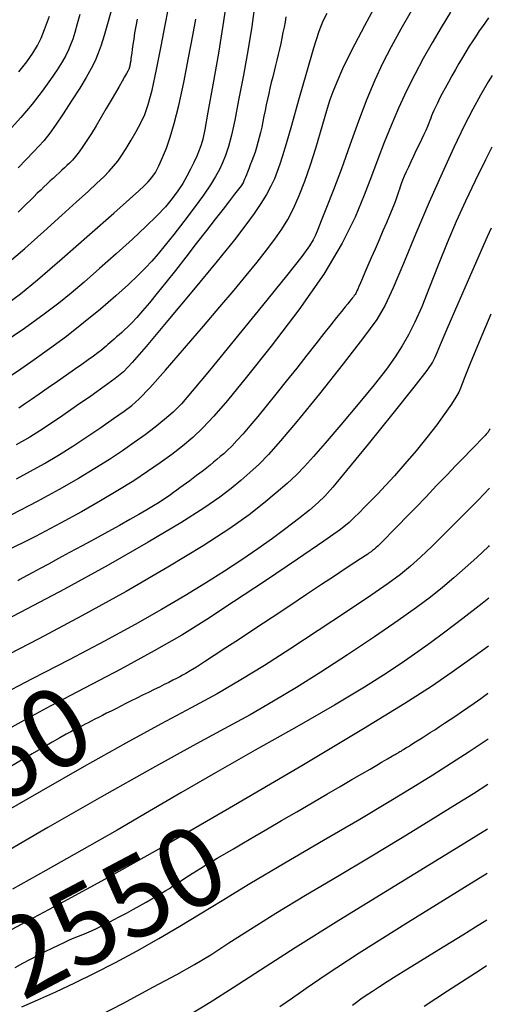
# Model space of a CAD drawing. Extents: x 349769 to 352969, y 1053825 to 1056825.
# Drawn here: x 352017 to 352076, y 1054546 to 1054671 of the extents above; entities that cross this region are included whole.
import ezdxf
from ezdxf.enums import TextEntityAlignment as Align

# ---------------------------------------------------------------- set-up
doc = ezdxf.new("R2010")
doc.units = 0
doc.header["$MEASUREMENT"] = 0
for name, color, linetype in [('CTEXT', 7, 'CONTINUOUS'), ('INDEX', 1, 'CONTINUOUS'), ('INTER', 33, 'CONTINUOUS')]:
    doc.layers.add(name, color=color, linetype=linetype)
doc.styles.add('SIMPLEX', font='SIMPLEX')

msp = doc.modelspace()

# ---------------------------------------------------------------- linework, layer by layer
at = {"layer": 'INDEX', "linetype": 'CONTINUOUS'}
for points in [[(352075.62, 1054670.93), (352075.27, 1054670.42), (352075.27, 1054670.42), (352074.89, 1054669.87), (352074.48, 1054669.29), (352074.07, 1054668.67), (352074.07, 1054668.67), (352073.65, 1054668.03), (352073.22, 1054667.36), (352072.79, 1054666.66), (352072.79, 1054666.66), (352072.35, 1054665.94), (352071.91, 1054665.19), (352071.47, 1054664.42), (352071.47, 1054664.42), (352071.02, 1054663.62), (352070.59, 1054662.83), (352070.18, 1054662.08), (352069.81, 1054661.38), (352069.48, 1054660.75), (352069.2, 1054660.19), (352069.2, 1054660.19), (352068.95, 1054659.69), (352068.75, 1054659.26), (352068.59, 1054658.89), (352068.59, 1054658.89), (352068.47, 1054658.58), (352068.36, 1054658.3), (352068.25, 1054658), (352068.25, 1054658), (352068.11, 1054657.64), (352067.93, 1054657.22), (352067.72, 1054656.75), (352067.72, 1054656.75), (352067.48, 1054656.21), (352067.2, 1054655.61), (352066.89, 1054654.95), (352066.89, 1054654.95), (352066.54, 1054654.23), (352066.19, 1054653.5), (352065.85, 1054652.78), (352065.85, 1054652.78), (352065.54, 1054652.11), (352065.26, 1054651.5), (352065.02, 1054650.95), (352065.02, 1054650.95), (352064.81, 1054650.46), (352064.64, 1054650.02), (352064.51, 1054649.64), (352064.51, 1054649.64), (352064.4, 1054649.31), (352064.3, 1054648.98), (352064.17, 1054648.6), (352064.17, 1054648.6), (352064, 1054648.12), (352063.77, 1054647.52), (352063.49, 1054646.82), (352063.49, 1054646.82), (352063.16, 1054646.01), (352062.77, 1054645.09), (352062.33, 1054644.06), (352062.33, 1054644.06), (352061.85, 1054642.93), (352061.34, 1054641.78), (352060.86, 1054640.67), (352060.86, 1054640.67), (352060.43, 1054639.69), (352060.06, 1054638.83), (352059.74, 1054638.1), (352059.74, 1054638.1), (352059.49, 1054637.51), (352059.29, 1054637.04), (352059.15, 1054636.71), (352059.15, 1054636.71), (352059.06, 1054636.5), (352059.01, 1054636.37), (352058.96, 1054636.28), (352058.96, 1054636.28), (352058.9, 1054636.17), (352058.82, 1054636.05), (352058.72, 1054635.91), (352058.72, 1054635.91), (352058.6, 1054635.75), (352058.47, 1054635.58), (352058.31, 1054635.39), (352058.31, 1054635.39), (352058.13, 1054635.17), (352057.9, 1054634.88), (352057.56, 1054634.47), (352057.56, 1054634.47), (352057.1, 1054633.9), (352056.49, 1054633.15), (352055.76, 1054632.22), (352055.76, 1054632.22), (352054.88, 1054631.11), (352053.87, 1054629.83), (352052.72, 1054628.38), (352052.72, 1054628.38), (352051.46, 1054626.76), (352050.13, 1054625.09), (352048.83, 1054623.46), (352048.83, 1054623.46), (352047.63, 1054621.97), (352046.54, 1054620.64), (352045.56, 1054619.47), (352045.56, 1054619.47), (352044.69, 1054618.46), (352043.93, 1054617.61), (352043.28, 1054616.92), (352043.28, 1054616.92), (352042.74, 1054616.38), (352042.27, 1054615.95), (352041.83, 1054615.58), (352041.83, 1054615.58), (352041.4, 1054615.22), (352040.97, 1054614.87), (352040.55, 1054614.52), (352040.12, 1054614.18), (352039.69, 1054613.84), (352039.26, 1054613.51), (352039.26, 1054613.51), (352038.84, 1054613.19), (352038.41, 1054612.86), (352037.99, 1054612.55), (352037.99, 1054612.55), (352037.57, 1054612.24), (352037.16, 1054611.94), (352036.74, 1054611.64), (352036.74, 1054611.64), (352036.34, 1054611.34), (352035.93, 1054611.05), (352035.53, 1054610.76), (352035.53, 1054610.76), (352035.13, 1054610.48), (352034.67, 1054610.17), (352034.12, 1054609.81), (352034.12, 1054609.81), (352033.42, 1054609.39), (352032.57, 1054608.88), (352031.57, 1054608.3), (352031.57, 1054608.3), (352030.41, 1054607.64), (352029.1, 1054606.91), (352027.64, 1054606.1), (352027.64, 1054606.1), (352026.04, 1054605.23), (352024.4, 1054604.33), (352022.82, 1054603.48), (352022.82, 1054603.48), (352021.41, 1054602.71), (352020.16, 1054602.03), (352019.1, 1054601.45), (352019.1, 1054601.45), (352018.2, 1054600.96), (352017.49, 1054600.57), (352016.94, 1054600.27), (352016.94, 1054600.27), (352016.57, 1054600.06), (352016.31, 1054599.92)], [(352031.34, 1054670.79), (352031.17, 1054669.89), (352031.03, 1054669.04), (352030.92, 1054668.26), (352030.92, 1054668.26), (352030.82, 1054667.58), (352030.73, 1054666.99), (352030.66, 1054666.49), (352030.66, 1054666.49), (352030.6, 1054666.08), (352030.56, 1054665.76), (352030.53, 1054665.54), (352030.53, 1054665.54), (352030.51, 1054665.4), (352030.49, 1054665.32), (352030.48, 1054665.28), (352030.48, 1054665.28), (352030.48, 1054665.23), (352030.47, 1054665.18), (352030.46, 1054665.14), (352030.46, 1054665.14), (352030.45, 1054665.08), (352030.44, 1054665.03), (352030.43, 1054664.98), (352030.43, 1054664.98), (352030.42, 1054664.92), (352030.41, 1054664.86), (352030.4, 1054664.81), (352030.4, 1054664.81), (352030.39, 1054664.75), (352030.38, 1054664.7), (352030.36, 1054664.65), (352030.36, 1054664.65), (352030.35, 1054664.61), (352030.34, 1054664.56), (352030.33, 1054664.52), (352030.33, 1054664.52), (352030.31, 1054664.47), (352030.26, 1054664.38), (352030.17, 1054664.21), (352030.17, 1054664.21), (352030.01, 1054663.91), (352029.77, 1054663.49), (352029.46, 1054662.95), (352029.46, 1054662.95), (352029.07, 1054662.27), (352028.6, 1054661.47), (352028.07, 1054660.54), (352028.07, 1054660.54), (352027.46, 1054659.5), (352026.82, 1054658.41), (352026.18, 1054657.34), (352026.18, 1054657.34), (352025.58, 1054656.36), (352025.02, 1054655.49), (352024.5, 1054654.71), (352024.5, 1054654.71), (352024.02, 1054654.03), (352023.58, 1054653.46), (352023.19, 1054652.99), (352023.19, 1054652.99), (352022.83, 1054652.61), (352022.5, 1054652.3), (352022.18, 1054652.01), (352022.18, 1054652.01), (352021.84, 1054651.71), (352021.5, 1054651.4), (352021.14, 1054651.07), (352021.14, 1054651.07), (352020.78, 1054650.73), (352020.4, 1054650.37), (352020.01, 1054650), (352020.01, 1054650), (352019.6, 1054649.62), (352019.19, 1054649.22), (352018.76, 1054648.81), (352018.76, 1054648.81), (352018.31, 1054648.37), (352017.85, 1054647.92), (352017.37, 1054647.45), (352016.87, 1054646.95), (352016.36, 1054646.44)], [(352050.11, 1054671.09), (352049.99, 1054670.44), (352049.87, 1054669.76), (352049.87, 1054669.76), (352049.73, 1054669.08), (352049.59, 1054668.39), (352049.45, 1054667.7), (352049.45, 1054667.7), (352049.29, 1054667.01), (352049.13, 1054666.32), (352048.96, 1054665.62), (352048.96, 1054665.62), (352048.78, 1054664.92), (352048.6, 1054664.21), (352048.43, 1054663.51), (352048.43, 1054663.51), (352048.26, 1054662.8), (352048.09, 1054662.09), (352047.93, 1054661.39), (352047.93, 1054661.39), (352047.77, 1054660.68), (352047.62, 1054659.97), (352047.47, 1054659.26), (352047.47, 1054659.26), (352047.33, 1054658.55), (352047.19, 1054657.85), (352047.05, 1054657.16), (352047.05, 1054657.16), (352046.9, 1054656.49), (352046.74, 1054655.84), (352046.57, 1054655.21), (352046.57, 1054655.21), (352046.39, 1054654.6), (352046.21, 1054654.01), (352046.01, 1054653.44), (352046.01, 1054653.44), (352045.81, 1054652.9), (352045.61, 1054652.38), (352045.43, 1054651.91), (352045.43, 1054651.91), (352045.26, 1054651.49), (352045.11, 1054651.13), (352044.99, 1054650.83), (352044.99, 1054650.83), (352044.89, 1054650.58), (352044.81, 1054650.38), (352044.76, 1054650.24), (352044.76, 1054650.24), (352044.71, 1054650.15), (352044.63, 1054650.02), (352044.45, 1054649.77), (352044.45, 1054649.77), (352044.12, 1054649.34), (352043.63, 1054648.7), (352042.98, 1054647.85), (352042.17, 1054646.81), (352041.2, 1054645.55), (352040.08, 1054644.1), (352040.08, 1054644.1), (352038.8, 1054642.46), (352037.47, 1054640.74), (352036.16, 1054639.06), (352036.16, 1054639.06), (352034.95, 1054637.54), (352033.86, 1054636.19), (352032.89, 1054635), (352032.89, 1054635), (352032.04, 1054633.99), (352031.3, 1054633.15), (352030.69, 1054632.48), (352030.69, 1054632.48), (352030.19, 1054631.97), (352029.77, 1054631.58), (352029.41, 1054631.26), (352029.41, 1054631.26), (352029.07, 1054630.96), (352028.75, 1054630.68), (352028.45, 1054630.42), (352028.45, 1054630.42), (352028.17, 1054630.17), (352027.91, 1054629.93), (352027.67, 1054629.72), (352027.67, 1054629.72), (352027.43, 1054629.51), (352027.18, 1054629.29), (352026.84, 1054629.03), (352026.84, 1054629.03), (352026.4, 1054628.69), (352025.84, 1054628.28), (352025.17, 1054627.79), (352025.17, 1054627.79), (352024.37, 1054627.22), (352023.46, 1054626.57), (352022.43, 1054625.85), (352022.43, 1054625.85), (352021.29, 1054625.06), (352020.12, 1054624.25), (352019.01, 1054623.48), (352019.01, 1054623.48), (352018.01, 1054622.79), (352017.15, 1054622.2), (352016.42, 1054621.7)], [(352075.83, 1054619.1), (352075.78, 1054619.01), (352075.71, 1054618.89), (352075.65, 1054618.78), (352075.65, 1054618.78), (352075.58, 1054618.67), (352075.51, 1054618.58), (352075.44, 1054618.49), (352075.44, 1054618.49), (352075.36, 1054618.4), (352075.22, 1054618.27), (352074.99, 1054618.03), (352074.99, 1054618.03), (352074.61, 1054617.64), (352074.07, 1054617.08), (352073.38, 1054616.37), (352073.38, 1054616.37), (352072.54, 1054615.49), (352071.54, 1054614.46), (352070.39, 1054613.26), (352070.39, 1054613.26), (352069.1, 1054611.92), (352067.76, 1054610.52), (352066.47, 1054609.18), (352066.47, 1054609.18), (352065.31, 1054607.97), (352064.29, 1054606.93), (352063.43, 1054606.04), (352063.43, 1054606.04), (352062.71, 1054605.31), (352062.14, 1054604.74), (352061.72, 1054604.32), (352061.72, 1054604.32), (352061.44, 1054604.06), (352061.26, 1054603.91), (352061.13, 1054603.81), (352061.13, 1054603.81), (352061.03, 1054603.73), (352060.93, 1054603.65), (352060.84, 1054603.59), (352060.84, 1054603.59), (352060.76, 1054603.53), (352060.69, 1054603.48), (352060.63, 1054603.43), (352060.63, 1054603.43), (352060.56, 1054603.39), (352060.41, 1054603.29), (352060.09, 1054603.07), (352060.09, 1054603.07), (352059.52, 1054602.7), (352058.68, 1054602.14), (352057.58, 1054601.41), (352057.58, 1054601.41), (352056.22, 1054600.51), (352054.59, 1054599.43), (352052.7, 1054598.17), (352052.7, 1054598.17), (352050.58, 1054596.76), (352048.35, 1054595.29), (352046.2, 1054593.86), (352046.2, 1054593.86), (352044.25, 1054592.57), (352042.54, 1054591.45), (352041.06, 1054590.49), (352041.06, 1054590.49), (352039.82, 1054589.69), (352038.81, 1054589.04), (352038.04, 1054588.56), (352038.04, 1054588.56), (352037.49, 1054588.23), (352037.08, 1054588), (352036.71, 1054587.8), (352036.71, 1054587.8), (352036.3, 1054587.59), (352035.84, 1054587.36), (352035.34, 1054587.1), (352035.34, 1054587.1), (352034.77, 1054586.82), (352034.16, 1054586.51), (352033.49, 1054586.19), (352033.49, 1054586.19), (352032.78, 1054585.83), (352032.04, 1054585.47), (352031.31, 1054585.11), (352031.31, 1054585.11), (352030.6, 1054584.76), (352029.92, 1054584.42), (352029.27, 1054584.09), (352029.27, 1054584.09), (352028.65, 1054583.78), (352028.06, 1054583.48), (352027.5, 1054583.2), (352027.5, 1054583.2), (352026.97, 1054582.93), (352026.47, 1054582.67), (352026.01, 1054582.44), (352026.01, 1054582.44), (352025.57, 1054582.21), (352025.17, 1054582.01), (352024.81, 1054581.82), (352024.81, 1054581.82), (352024.48, 1054581.66), (352024.18, 1054581.51), (352023.92, 1054581.37), (352023.92, 1054581.37), (352023.67, 1054581.25), (352023.39, 1054581.1), (352022.99, 1054580.88), (352022.99, 1054580.88), (352022.4, 1054580.55), (352021.62, 1054580.11), (352020.65, 1054579.55), (352020.65, 1054579.55), (352019.48, 1054578.87), (352018.11, 1054578.08), (352016.56, 1054577.17), (352016.56, 1054577.17), (352014.83, 1054576.16)], [(352015.96, 1054551.14), (352016.92, 1054551.66), (352017.9, 1054552.18), (352018.86, 1054552.68), (352018.86, 1054552.68), (352019.77, 1054553.15), (352020.62, 1054553.57), (352021.41, 1054553.96), (352021.41, 1054553.96), (352022.13, 1054554.3), (352022.8, 1054554.6), (352023.4, 1054554.86), (352023.4, 1054554.86), (352023.95, 1054555.09), (352024.48, 1054555.3), (352025.02, 1054555.51), (352025.02, 1054555.51), (352025.59, 1054555.76), (352026.22, 1054556.05), (352026.89, 1054556.37), (352026.89, 1054556.37), (352027.6, 1054556.72), (352028.36, 1054557.12), (352029.17, 1054557.54), (352029.17, 1054557.54), (352030.02, 1054558), (352030.88, 1054558.48), (352031.72, 1054558.94), (352031.72, 1054558.94), (352032.49, 1054559.38), (352033.2, 1054559.78), (352033.85, 1054560.16), (352033.85, 1054560.16), (352034.43, 1054560.51), (352034.95, 1054560.82), (352035.41, 1054561.11), (352035.41, 1054561.11), (352035.81, 1054561.37), (352036.17, 1054561.61), (352036.54, 1054561.86), (352036.54, 1054561.86), (352036.93, 1054562.11), (352037.36, 1054562.39), (352037.81, 1054562.68), (352037.81, 1054562.68), (352038.3, 1054562.99), (352038.83, 1054563.31), (352039.38, 1054563.66), (352039.38, 1054563.66), (352039.97, 1054564.02), (352040.64, 1054564.42), (352041.43, 1054564.9), (352041.43, 1054564.9), (352042.38, 1054565.46), (352043.48, 1054566.11), (352044.76, 1054566.86), (352044.76, 1054566.86), (352046.19, 1054567.71), (352047.79, 1054568.64), (352049.55, 1054569.67), (352049.55, 1054569.67), (352051.46, 1054570.78), (352053.4, 1054571.92), (352055.26, 1054573), (352055.26, 1054573), (352056.93, 1054573.98), (352058.4, 1054574.83), (352059.65, 1054575.56), (352059.65, 1054575.56), (352060.7, 1054576.17), (352061.54, 1054576.66), (352062.17, 1054577.03), (352062.17, 1054577.03), (352062.6, 1054577.28), (352062.9, 1054577.45), (352063.11, 1054577.57), (352063.11, 1054577.57), (352063.29, 1054577.68), (352063.46, 1054577.77), (352063.61, 1054577.86), (352063.61, 1054577.86), (352063.75, 1054577.94), (352063.87, 1054578.01), (352063.98, 1054578.07), (352063.98, 1054578.07), (352064.07, 1054578.12), (352064.15, 1054578.17), (352064.24, 1054578.22), (352064.24, 1054578.22), (352064.35, 1054578.29), (352064.47, 1054578.36), (352064.61, 1054578.44), (352064.61, 1054578.44), (352064.76, 1054578.53), (352064.93, 1054578.64), (352065.11, 1054578.75), (352065.11, 1054578.75), (352065.31, 1054578.88), (352065.54, 1054579.02), (352065.8, 1054579.18), (352065.8, 1054579.18), (352066.1, 1054579.37), (352066.45, 1054579.59), (352066.84, 1054579.84), (352066.84, 1054579.84), (352067.28, 1054580.12), (352067.76, 1054580.43), (352068.29, 1054580.77), (352068.29, 1054580.77), (352068.86, 1054581.13), (352069.47, 1054581.53), (352070.11, 1054581.95), (352070.11, 1054581.95), (352070.79, 1054582.4), (352071.5, 1054582.88), (352072.24, 1054583.38), (352072.24, 1054583.38), (352073.02, 1054583.92), (352073.82, 1054584.48), (352074.66, 1054585.07), (352074.66, 1054585.07), (352075.52, 1054585.69), (352075.61, 1054585.75)], [(352075.43, 1054557.11), (352073.98, 1054556.2), (352073.98, 1054556.2), (352072.42, 1054555.22), (352070.89, 1054554.27), (352069.39, 1054553.35), (352069.39, 1054553.35), (352067.93, 1054552.46), (352066.53, 1054551.6), (352065.21, 1054550.79), (352065.21, 1054550.79), (352063.99, 1054550.03), (352062.88, 1054549.33), (352061.89, 1054548.69), (352061.89, 1054548.69), (352061, 1054548.11), (352060.22, 1054547.58), (352059.56, 1054547.12), (352059.56, 1054547.12), (352058.99, 1054546.7), (352058.5, 1054546.33)]]:
    msp.add_lwpolyline(points, dxfattribs=at)
at = {"layer": 'INTER', "linetype": 'CONTINUOUS'}
for points, elevation in [([(352016.12, 1054612.77), (352017.92, 1054613.73), (352019.67, 1054614.72), (352019.67, 1054614.72), (352021.44, 1054615.78), (352023.23, 1054616.91), (352025.02, 1054618.08), (352026.78, 1054619.27), (352028.38, 1054620.39), (352029.69, 1054621.31), (352029.69, 1054621.31), (352030.67, 1054622.02), (352031.62, 1054622.87), (352032.95, 1054624.27), (352032.95, 1054624.27), (352034.94, 1054626.51), (352037.32, 1054629.25), (352039.71, 1054632.03), (352039.71, 1054632.03), (352041.79, 1054634.47), (352043.56, 1054636.57), (352045.1, 1054638.42), (352045.1, 1054638.42), (352046.46, 1054640.1), (352047.66, 1054641.63), (352048.69, 1054643.01), (352048.69, 1054643.01), (352049.57, 1054644.27), (352050.35, 1054645.51), (352051.07, 1054646.89), (352051.07, 1054646.89), (352051.78, 1054648.51), (352052.49, 1054650.36), (352053.19, 1054652.38), (352053.19, 1054652.38), (352053.85, 1054654.49), (352054.44, 1054656.51), (352054.95, 1054658.25), (352054.95, 1054658.25), (352055.34, 1054659.57), (352055.68, 1054660.63), (352056.05, 1054661.66), (352056.05, 1054661.66), (352056.54, 1054662.88), (352057.28, 1054664.54), (352058.43, 1054666.88), (352058.43, 1054666.88), (352060.05, 1054669.99), (352061.83, 1054673.32)], 2576), ([(352042.48, 1054672.19), (352042.16, 1054669.97), (352042.16, 1054669.97), (352041.58, 1054666.49), (352040.89, 1054662.51), (352040.27, 1054659.04), (352040.27, 1054659.04), (352039.86, 1054656.84), (352039.61, 1054655.64), (352039.41, 1054654.92), (352039.41, 1054654.92), (352039.17, 1054654.24), (352038.86, 1054653.5), (352038.5, 1054652.71), (352038.5, 1054652.71), (352038.09, 1054651.85), (352037.62, 1054650.95), (352037.09, 1054650.03), (352037.09, 1054650.03), (352036.49, 1054649.12), (352035.78, 1054648.16), (352034.91, 1054647.12), (352034.91, 1054647.12), (352033.81, 1054645.95), (352032.44, 1054644.6), (352030.74, 1054643.01), (352030.74, 1054643.01), (352028.72, 1054641.19), (352026.59, 1054639.31), (352024.65, 1054637.6), (352024.65, 1054637.6), (352023.04, 1054636.22), (352021.49, 1054634.96), (352019.62, 1054633.54), (352019.62, 1054633.54), (352017.15, 1054631.77), (352014.3, 1054629.83)], 2584), ([(352070.85, 1054671.66), (352069.66, 1054669.72), (352068.52, 1054667.78), (352068.52, 1054667.78), (352067.42, 1054665.82), (352066.36, 1054663.81), (352065.32, 1054661.74), (352065.32, 1054661.74), (352064.31, 1054659.57), (352063.35, 1054657.37), (352062.47, 1054655.21), (352062.47, 1054655.21), (352061.67, 1054653.12), (352060.87, 1054650.97), (352059.96, 1054648.58), (352059.96, 1054648.58), (352058.82, 1054645.8), (352057.21, 1054642.51), (352054.88, 1054638.61), (352054.88, 1054638.61), (352051.73, 1054634.11), (352048.25, 1054629.54), (352045.08, 1054625.57), (352045.08, 1054625.57), (352042.72, 1054622.67), (352041.01, 1054620.67), (352039.64, 1054619.22), (352039.64, 1054619.22), (352038.35, 1054618), (352037.05, 1054616.91), (352035.7, 1054615.86), (352035.7, 1054615.86), (352034.25, 1054614.79), (352032.67, 1054613.69), (352030.91, 1054612.53), (352028.92, 1054611.3), (352026.73, 1054610), (352024.32, 1054608.63), (352024.32, 1054608.63), (352021.67, 1054607.17), (352018.52, 1054605.51), (352014.55, 1054603.52)], 2572), ([(352014.93, 1054639.89), (352017.17, 1054641.83), (352019.59, 1054644), (352021.85, 1054646.05), (352021.85, 1054646.05), (352023.71, 1054647.73), (352025.16, 1054649.04), (352026.28, 1054650.07), (352026.28, 1054650.07), (352027.14, 1054650.9), (352027.81, 1054651.59), (352028.37, 1054652.23), (352028.37, 1054652.23), (352028.89, 1054652.88), (352029.41, 1054653.6), (352029.98, 1054654.46), (352029.98, 1054654.46), (352030.6, 1054655.5), (352031.23, 1054656.62), (352031.81, 1054657.72), (352031.81, 1054657.72), (352032.3, 1054658.76), (352032.74, 1054660.01), (352033.22, 1054661.84), (352033.22, 1054661.84), (352033.79, 1054664.43), (352034.37, 1054667.36), (352034.89, 1054670.01), (352034.89, 1054670.01), (352035.27, 1054671.94)], 2588), ([(352024.12, 1054671.36), (352023.79, 1054670.17), (352023.49, 1054669.11), (352023.49, 1054669.11), (352023.22, 1054668.26), (352022.96, 1054667.55), (352022.68, 1054666.89), (352022.68, 1054666.89), (352022.34, 1054666.21), (352021.88, 1054665.4), (352021.26, 1054664.4), (352021.26, 1054664.4), (352020.42, 1054663.15), (352019.36, 1054661.69), (352018.1, 1054660.07), (352018.1, 1054660.07), (352016.67, 1054658.36), (352015.14, 1054656.64)], 2594), ([(352046.06, 1054671.76), (352045.82, 1054669.86), (352045.82, 1054669.86), (352045.35, 1054667.02), (352044.75, 1054663.71), (352044.14, 1054660.55), (352044.14, 1054660.55), (352043.64, 1054658.04), (352043.22, 1054656.14), (352042.85, 1054654.71), (352042.85, 1054654.71), (352042.49, 1054653.58), (352042.12, 1054652.65), (352041.72, 1054651.8), (352041.24, 1054650.91), (352040.6, 1054649.88), (352039.72, 1054648.58), (352039.72, 1054648.58), (352038.55, 1054646.97), (352037.23, 1054645.23), (352035.97, 1054643.59), (352035.97, 1054643.59), (352034.89, 1054642.26), (352033.99, 1054641.18), (352033.18, 1054640.26), (352033.18, 1054640.26), (352032.39, 1054639.4), (352031.46, 1054638.46), (352030.25, 1054637.31), (352030.25, 1054637.31), (352028.64, 1054635.86), (352026.72, 1054634.19), (352024.6, 1054632.45), (352024.6, 1054632.45), (352022.42, 1054630.75), (352020.29, 1054629.18), (352018.35, 1054627.79), (352018.35, 1054627.79), (352016.7, 1054626.63), (352015.27, 1054625.66)], 2582), ([(352065.87, 1054671.8), (352064.6, 1054669.52), (352063.38, 1054667.27), (352063.38, 1054667.27), (352062.29, 1054665.18), (352061.29, 1054663.07), (352060.29, 1054660.7), (352060.29, 1054660.7), (352059.24, 1054657.9), (352058.16, 1054654.87), (352057.09, 1054651.9), (352057.09, 1054651.9), (352056.09, 1054649.25), (352055.23, 1054647.03), (352054.56, 1054645.35), (352054.56, 1054645.35), (352054.12, 1054644.24), (352053.82, 1054643.52), (352053.53, 1054642.93), (352053.53, 1054642.93), (352053.08, 1054642.19), (352052.1, 1054640.85), (352050.19, 1054638.41), (352050.19, 1054638.41), (352047.15, 1054634.64), (352043.61, 1054630.3), (352040.45, 1054626.45), (352040.45, 1054626.45), (352038.3, 1054623.85), (352036.92, 1054622.26), (352035.88, 1054621.2), (352035.88, 1054621.2), (352034.8, 1054620.25), (352033.62, 1054619.3), (352032.34, 1054618.34), (352032.34, 1054618.34), (352030.98, 1054617.35), (352029.5, 1054616.32), (352027.86, 1054615.23), (352027.86, 1054615.23), (352026.03, 1054614.07), (352023.94, 1054612.82), (352021.53, 1054611.44), (352021.53, 1054611.44), (352018.73, 1054609.92), (352015.51, 1054608.24)], 2574), ([(352055.24, 1054671.49), (352054.77, 1054670.53), (352054.25, 1054669.22), (352053.58, 1054667.14), (352053.58, 1054667.14), (352052.68, 1054664.06), (352051.7, 1054660.54), (352050.81, 1054657.35), (352050.81, 1054657.35), (352050.15, 1054655.07), (352049.68, 1054653.55), (352049.32, 1054652.47), (352049.32, 1054652.47), (352048.99, 1054651.54), (352048.64, 1054650.64), (352048.21, 1054649.7), (352048.21, 1054649.7), (352047.64, 1054648.67), (352046.94, 1054647.52), (352046.09, 1054646.25), (352046.09, 1054646.25), (352045.05, 1054644.82), (352043.6, 1054642.94), (352041.43, 1054640.25), (352041.43, 1054640.25), (352038.45, 1054636.62), (352035.22, 1054632.74), (352032.47, 1054629.46), (352032.47, 1054629.46), (352030.72, 1054627.44), (352029.62, 1054626.3), (352028.59, 1054625.46), (352028.59, 1054625.46), (352027.18, 1054624.44), (352025.49, 1054623.23), (352023.7, 1054621.98), (352023.7, 1054621.98), (352021.99, 1054620.79), (352020.43, 1054619.73), (352019.08, 1054618.82), (352019.08, 1054618.82), (352017.83, 1054618.04), (352016.1, 1054617.09)], 2578), ([(352028.05, 1054671.84), (352027.6, 1054670.18), (352027.2, 1054668.7), (352027.2, 1054668.7), (352026.82, 1054667.49), (352026.45, 1054666.48), (352026.04, 1054665.53), (352026.04, 1054665.53), (352025.55, 1054664.55), (352024.93, 1054663.43), (352024.11, 1054662.07), (352024.11, 1054662.07), (352023.08, 1054660.47), (352022, 1054658.82), (352021.06, 1054657.41), (352021.06, 1054657.41), (352020.35, 1054656.39), (352019.58, 1054655.43), (352018.32, 1054654.07), (352018.32, 1054654.07), (352016.33, 1054652.03)], 2592), ([(352015.05, 1054634.95), (352016.62, 1054636.13), (352018.78, 1054637.91), (352018.78, 1054637.91), (352021.88, 1054640.58), (352025.35, 1054643.61), (352028.4, 1054646.3), (352028.4, 1054646.3), (352030.4, 1054648.08), (352031.56, 1054649.12), (352032.23, 1054649.75), (352032.23, 1054649.75), (352032.75, 1054650.26), (352033.21, 1054650.79), (352033.65, 1054651.44), (352033.65, 1054651.44), (352034.09, 1054652.28), (352034.56, 1054653.31), (352035.03, 1054654.52), (352035.03, 1054654.52), (352035.52, 1054655.9), (352036.03, 1054657.63), (352036.6, 1054659.9), (352036.6, 1054659.9), (352037.22, 1054662.79), (352037.84, 1054665.9), (352038.36, 1054668.71), (352038.36, 1054668.71), (352038.74, 1054670.8)], 2586), ([(352016.41, 1054664.12), (352017.42, 1054665.4), (352017.42, 1054665.4), (352018.2, 1054666.48), (352018.8, 1054667.45), (352019.26, 1054668.39), (352019.26, 1054668.39), (352019.68, 1054669.48), (352020.31, 1054671.17)], 2596), ([(352076.12, 1054663.69), (352075.61, 1054662.87), (352075.61, 1054662.87), (352074.62, 1054661.19), (352073.66, 1054659.44), (352072.58, 1054657.31), (352072.58, 1054657.31), (352071.28, 1054654.6), (352069.78, 1054651.35), (352068.15, 1054647.67), (352068.15, 1054647.67), (352066.48, 1054643.73), (352064.91, 1054639.96), (352063.61, 1054636.86), (352063.61, 1054636.86), (352062.62, 1054634.71), (352061.55, 1054632.9), (352059.89, 1054630.61), (352059.89, 1054630.61), (352057.33, 1054627.31), (352054.33, 1054623.52), (352051.53, 1054620.07), (352051.53, 1054620.07), (352049.43, 1054617.56), (352047.91, 1054615.87), (352046.71, 1054614.64), (352046.71, 1054614.64), (352045.57, 1054613.58), (352044.41, 1054612.58), (352043.18, 1054611.57), (352043.18, 1054611.57), (352041.75, 1054610.47), (352039.77, 1054609.09), (352036.85, 1054607.23), (352036.85, 1054607.23), (352032.72, 1054604.77), (352027.68, 1054601.9), (352022.18, 1054598.87), (352022.18, 1054598.87), (352016.69, 1054595.96), (352011.69, 1054593.39)], 2568), ([(352076.06, 1054654.62), (352075.25, 1054653.02), (352073.97, 1054650.39), (352073.97, 1054650.39), (352072.75, 1054647.83), (352071.57, 1054645.25), (352070.42, 1054642.56), (352070.42, 1054642.56), (352069.29, 1054639.73), (352068.2, 1054636.95), (352067.22, 1054634.49), (352067.22, 1054634.49), (352066.35, 1054632.53), (352065.56, 1054630.95), (352064.76, 1054629.57), (352064.76, 1054629.57), (352063.88, 1054628.19), (352062.76, 1054626.62), (352061.22, 1054624.65), (352061.22, 1054624.65), (352059.21, 1054622.2), (352057.01, 1054619.6), (352055.03, 1054617.28), (352055.03, 1054617.28), (352053.56, 1054615.58), (352052.44, 1054614.33), (352051.42, 1054613.28), (352051.42, 1054613.28), (352050.25, 1054612.19), (352048.89, 1054611), (352047.31, 1054609.7), (352047.31, 1054609.7), (352045.45, 1054608.25), (352043.02, 1054606.51), (352039.67, 1054604.33), (352039.67, 1054604.33), (352035.2, 1054601.62), (352029.95, 1054598.58), (352024.39, 1054595.5), (352024.39, 1054595.5), (352018.95, 1054592.6), (352013.96, 1054590.01)], 2566), ([(352075.99, 1054644.41), (352075.48, 1054643.3), (352075.48, 1054643.3), (352073.53, 1054638.92), (352071.76, 1054634.87), (352070.39, 1054631.67), (352069.56, 1054629.7), (352069.13, 1054628.67), (352068.89, 1054628.1), (352068.89, 1054628.1), (352068.59, 1054627.52), (352067.85, 1054626.45), (352066.24, 1054624.36), (352066.24, 1054624.36), (352063.56, 1054621.01), (352060.45, 1054617.16), (352057.72, 1054613.82), (352057.72, 1054613.82), (352056.01, 1054611.73), (352055.01, 1054610.58), (352054.17, 1054609.78), (352054.17, 1054609.78), (352053.07, 1054608.84), (352051.69, 1054607.73), (352050.11, 1054606.52), (352050.11, 1054606.52), (352048.4, 1054605.25), (352046.54, 1054603.94), (352044.54, 1054602.57), (352044.54, 1054602.57), (352042.36, 1054601.14), (352039.97, 1054599.62), (352037.34, 1054598.01), (352037.34, 1054598.01), (352034.42, 1054596.28), (352031.09, 1054594.39), (352027.22, 1054592.29), (352027.22, 1054592.29), (352022.77, 1054589.96), (352018.13, 1054587.55), (352013.76, 1054585.26)], 2564), ([(352075.92, 1054633.54), (352074.45, 1054630.06), (352073.32, 1054627.32), (352073.32, 1054627.32), (352072.65, 1054625.65), (352072.32, 1054624.76), (352072.12, 1054624.24), (352072.12, 1054624.24), (352071.88, 1054623.73), (352071.52, 1054623.08), (352070.96, 1054622.19), (352070.96, 1054622.19), (352070.15, 1054621.01), (352069.11, 1054619.58), (352067.88, 1054617.98), (352067.88, 1054617.98), (352066.5, 1054616.3), (352065.1, 1054614.66), (352063.78, 1054613.17), (352063.78, 1054613.17), (352062.65, 1054611.93), (352061.67, 1054610.9), (352060.82, 1054610.02), (352060.82, 1054610.02), (352060.04, 1054609.23), (352059.34, 1054608.51), (352058.71, 1054607.89), (352058.71, 1054607.89), (352058.06, 1054607.28), (352056.96, 1054606.41), (352054.9, 1054604.93), (352054.9, 1054604.93), (352051.56, 1054602.65), (352047.51, 1054599.92), (352043.51, 1054597.25), (352043.51, 1054597.25), (352040.11, 1054595.03), (352036.96, 1054593.07), (352033.47, 1054591.06), (352033.47, 1054591.06), (352029.27, 1054588.78), (352024.72, 1054586.37), (352020.38, 1054584.08), (352020.38, 1054584.08), (352016.69, 1054582.1), (352013.62, 1054580.39)], 2562), ([(352075.78, 1054611.59), (352074.32, 1054610.07), (352072.29, 1054608.01), (352070.27, 1054605.99), (352070.27, 1054605.99), (352068.54, 1054604.29), (352067.08, 1054602.91), (352065.79, 1054601.76), (352065.79, 1054601.76), (352064.54, 1054600.73), (352063, 1054599.58), (352060.81, 1054598.06), (352057.75, 1054596), (352054.18, 1054593.64), (352050.61, 1054591.3), (352050.61, 1054591.3), (352047.4, 1054589.24), (352044.42, 1054587.41), (352041.42, 1054585.67), (352041.42, 1054585.67), (352038.15, 1054583.88), (352034.38, 1054581.87), (352029.9, 1054579.42), (352029.9, 1054579.42), (352024.65, 1054576.48), (352019.26, 1054573.39), (352014.51, 1054570.66)], 2558), ([(352075.73, 1054604.37), (352075.63, 1054604.26), (352074.16, 1054602.87), (352074.16, 1054602.87), (352072.7, 1054601.54), (352071.26, 1054600.27), (352069.82, 1054599.06), (352069.82, 1054599.06), (352068.33, 1054597.86), (352066.56, 1054596.53), (352064.25, 1054594.9), (352064.25, 1054594.9), (352061.26, 1054592.85), (352057.88, 1054590.59), (352054.5, 1054588.39), (352054.5, 1054588.39), (352051.42, 1054586.45), (352048.52, 1054584.71), (352045.58, 1054583.02), (352042.32, 1054581.24), (352038.35, 1054579.09), (352033.26, 1054576.28), (352033.26, 1054576.28), (352026.87, 1054572.67), (352020.1, 1054568.78), (352014.1, 1054565.31)], 2556), ([(352075.69, 1054597.73), (352074.86, 1054597.07), (352072.39, 1054595.16), (352070.12, 1054593.44), (352070.12, 1054593.44), (352068.32, 1054592.09), (352066.74, 1054590.95), (352065.03, 1054589.77), (352065.03, 1054589.77), (352062.86, 1054588.32), (352060, 1054586.51), (352056.22, 1054584.24), (352056.22, 1054584.24), (352051.47, 1054581.51), (352046.24, 1054578.56), (352041.21, 1054575.7), (352041.21, 1054575.7), (352036.86, 1054573.17), (352032.89, 1054570.83), (352028.84, 1054568.46), (352028.84, 1054568.46), (352024.39, 1054565.93), (352019.83, 1054563.37), (352015.64, 1054561.02)], 2554), ([(352075.65, 1054591.69), (352073.83, 1054590.37), (352071.07, 1054588.4), (352071.07, 1054588.4), (352068.45, 1054586.59), (352065.1, 1054584.43), (352059.87, 1054581.22), (352059.87, 1054581.22), (352052.09, 1054576.58), (352042.99, 1054571.23), (352034.27, 1054566.19), (352027.3, 1054562.27), (352022.07, 1054559.42), (352018.26, 1054557.38), (352018.26, 1054557.38), (352015.54, 1054555.9)], 2552), ([(352016.82, 1054546.17), (352018.82, 1054547.05), (352021.09, 1054548.06), (352021.09, 1054548.06), (352023.48, 1054549.18), (352025.98, 1054550.4), (352028.6, 1054551.75), (352028.6, 1054551.75), (352031.33, 1054553.23), (352034.09, 1054554.78), (352036.74, 1054556.33), (352036.74, 1054556.33), (352039.28, 1054557.88), (352042.05, 1054559.6), (352045.53, 1054561.71), (352045.53, 1054561.71), (352049.97, 1054564.33), (352054.84, 1054567.18), (352059.41, 1054569.86), (352059.41, 1054569.86), (352063.11, 1054572.06), (352066.08, 1054573.87), (352068.61, 1054575.44), (352068.61, 1054575.44), (352070.97, 1054576.93), (352073.18, 1054578.36), (352075.23, 1054579.73), (352075.23, 1054579.73), (352075.58, 1054579.97)], 2548), ([(352025.29, 1054544.39), (352029.52, 1054546.6), (352033.41, 1054548.67), (352033.41, 1054548.67), (352036.34, 1054550.24), (352038.57, 1054551.5), (352040.62, 1054552.74), (352040.62, 1054552.74), (352042.92, 1054554.22), (352045.63, 1054555.98), (352048.84, 1054558), (352048.84, 1054558), (352052.58, 1054560.27), (352056.64, 1054562.67), (352060.71, 1054565.09), (352060.71, 1054565.09), (352064.55, 1054567.41), (352068.05, 1054569.56), (352071.14, 1054571.47), (352071.14, 1054571.47), (352073.74, 1054573.1), (352075.54, 1054574.24)], 2546), ([(352037.97, 1054545.19), (352040.57, 1054546.77), (352040.57, 1054546.77), (352043.43, 1054548.61), (352046.89, 1054550.85), (352051.28, 1054553.66), (352051.28, 1054553.66), (352056.75, 1054557.08), (352062.67, 1054560.73), (352068.2, 1054564.12), (352068.2, 1054564.12), (352072.67, 1054566.86), (352075.5, 1054568.61)], 2544), ([(352075.47, 1054563), (352072.62, 1054561.22), (352065.56, 1054556.83), (352059.34, 1054552.92), (352059.34, 1054552.92), (352055.18, 1054550.22), (352052.65, 1054548.49), (352050.94, 1054547.27), (352050.94, 1054547.27), (352049.34, 1054546.16)], 2542), ([(352067.52, 1054546.26), (352070.45, 1054548.2), (352070.45, 1054548.2), (352074.57, 1054550.83), (352075.39, 1054551.36)], 2538)]:
    msp.add_lwpolyline(points, dxfattribs=dict(at, elevation=elevation))

# ---------------------------------------------------------------- texts
at = {"layer": 'CTEXT', "linetype": 'CONTINUOUS', "style": 'SIMPLEX', "oblique": 20}
for s, rotation, p in [('2560', 30.3894, (352011.81, 1054574.39)), ('2550', 27.881, (352028.57, 1054557.22))]:
    msp.add_text(s, height=10, rotation=rotation, dxfattribs=at).set_placement(p, align=Align.MIDDLE)

doc.saveas('drawing.dxf')
